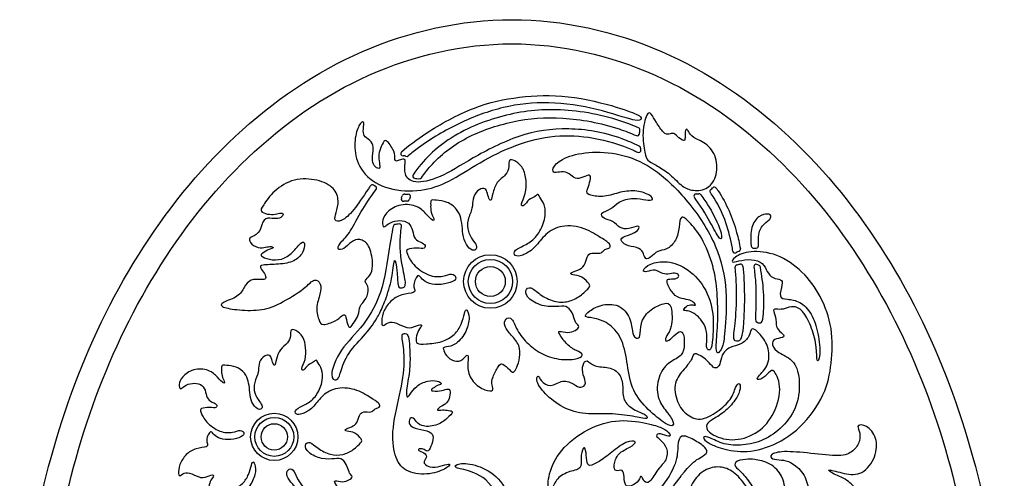
# Model space of a CAD drawing. Units: millimetres. Extents: x -114 to 113, y -105 to 112.
# Drawn here: x 73 to 113, y 81 to 100 of the extents above; entities that cross this region are included whole.
import ezdxf

# ---------------------------------------------------------------- set-up
doc = ezdxf.new("R2010")
doc.units = ezdxf.units.MM
doc.header["$MEASUREMENT"] = 0
doc.layers.add('Layer 03', color=5, linetype='Continuous', true_color=0x0000ff)

msp = doc.modelspace()

# ---------------------------------------------------------------- linework, layer by layer
at = {"layer": 'Layer 03'}
for centre, radius in [((92.295, 89.471), 1.103), ((92.295, 89.471), 0.909), ((92.295, 89.471), 0.615), ((83.404, 83.071), 0.972), ((83.404, 83.071), 0.801), ((83.404, 83.071), 0.542)]:
    msp.add_circle(centre, radius, dxfattribs=at)
for centre, start, end in [((98.35, 95.717), 355.3123, 66.4131), ((98.341, 95.564), 246.3292, 358.1431), ((88.699, 94.739), 130.6379, 271.7539), ((98.394, 94.877), 244.3235, 9.4809), ((98.38, 94.965), 8.4002, 64.538), ((88.854, 94.714), 246.8057, 309.5833), ((89.194, 93.812), 146.8245, 255.5972), ((89.381, 93.799), 273.3135, 325.3425), ((87.437, 93.356), 58.7876, 144.4648), ((87.515, 93.311), 323.1584, 61.022), ((101.42, 93.188), 127.8121, 215.9626), ((101.51, 93.267), 34.8958, 135.0384), ((88.721, 92.866), 159.2519, 274.3267), ((88.764, 92.977), 86.9688, 158.1095), ((88.871, 92.87), 268.6127, 337.1821), ((88.915, 92.972), 335.8883, 89.2149), ((100.76, 92.987), 89.0032, 217.8019), ((100.876, 92.99), 36.7524, 94.0562), ((88.39, 91.721), 105.9011, 167.744), ((88.55, 91.745), 350.8118, 90.5892), ((102.489, 90.799), 293.0437, 10.4538), ((103.12, 90.935), 185.4552, 272.5672), ((103.23, 90.937), 269.7788, 2.3644), ((102.363, 90.738), 189.6433, 298.7102), ((102.456, 90.066), 103.1746, 186.0961), ((102.591, 90.096), 6.1116, 101.482), ((103.229, 90.089), 68.4201, 187.3907), ((103.319, 90.041), 7.9152, 52.6623)]:
    msp.add_arc(centre, 0.0933, start, end, dxfattribs=at)
for points in [[(93.184, 44.65), (95.291, 44.65), (99.503, 45.587), (104.788, 49.234), (108.765, 54.224), (111.498, 59.97), (113.091, 66.122), (113.614, 72.451), (113.091, 78.781), (111.498, 84.933), (108.765, 90.679), (104.788, 95.669), (99.503, 99.315), (93.184, 100.721), (86.866, 99.315), (81.581, 95.669), (77.604, 90.679), (74.871, 84.933), (73.278, 78.781), (72.755, 72.451), (73.278, 66.122), (74.871, 59.97), (77.604, 54.224), (81.581, 49.234), (86.866, 45.587), (91.078, 44.65), (93.184, 44.65)], [(93.184, 45.647), (95.203, 45.647), (99.24, 46.574), (104.265, 50.131), (108.028, 54.953), (110.61, 60.479), (112.113, 66.383), (112.607, 72.451), (112.113, 78.52), (110.61, 84.423), (108.028, 89.949), (104.265, 94.771), (99.24, 98.329), (93.184, 99.72), (87.129, 98.329), (82.104, 94.771), (78.341, 89.949), (75.759, 84.423), (74.255, 78.52), (73.762, 72.451), (74.255, 66.383), (75.759, 60.479), (78.341, 54.953), (82.104, 50.131), (87.129, 46.574), (91.166, 45.647), (93.184, 45.647)], [(100.126, 93.458), (99.973, 93.587), (99.624, 93.973), (99.078, 94.274), (98.733, 94.463), (98.655, 94.686), (98.514, 95.597), (98.738, 96.47), (98.906, 96.403), (99.107, 96.045), (99.431, 95.541), (99.644, 95.519), (99.834, 95.62), (100.047, 95.374), (100.293, 95.228), (100.304, 95.362), (100.304, 95.676), (100.371, 95.776), (100.449, 95.653), (100.595, 95.396), (101.154, 95.206), (101.646, 94.613), (101.624, 93.729), (101.199, 93.215), (100.539, 93.203), (100.278, 93.33), (100.126, 93.458)], [(98.434, 95.561), (98.436, 95.611), (98.439, 95.66), (98.443, 95.71)], [(101.943, 87.445), (101.977, 87.831), (102.067, 89.085), (101.693, 90.932), (100.448, 92.838), (99.056, 94.157), (97.824, 94.72), (96.447, 94.852), (95.359, 94.616), (94.834, 94.196), (94.874, 93.921), (95.123, 93.986), (95.477, 93.999), (95.726, 93.711), (96.001, 93.698), (96.368, 93.894), (96.434, 93.79), (96.368, 93.475), (96.224, 93.134), (96.342, 93.016), (96.985, 92.924), (97.64, 93.173), (98.348, 93.239), (98.912, 93.016), (99.03, 92.819), (98.728, 92.806), (98.204, 92.95), (97.509, 92.754), (97.31, 92.443), (96.763, 92.3), (96.946, 92.039), (97.336, 91.987), (97.623, 91.649), (97.974, 91.61), (98.443, 91.805), (98.417, 91.623), (98.183, 91.427), (97.688, 91.31), (97.636, 91.128), (97.948, 90.919), (98.456, 90.867), (98.613, 90.607), (98.652, 90.372), (98.899, 90.437), (99.16, 90.763), (99.537, 90.75), (99.967, 91.141), (100.072, 91.714), (100.111, 92.248), (100.449, 91.961), (100.997, 91.342), (101.505, 90.078), (101.636, 89.02), (101.676, 87.848), (101.557, 86.729), (101.623, 86.492), (101.715, 86.558), (101.86, 86.768), (101.908, 87.058), (101.943, 87.445)], [(98.486, 94.893), (98.481, 94.921), (98.477, 94.95), (98.472, 94.978)], [(91.604, 91.131), (91.533, 91.232), (91.34, 91.512), (91.34, 92.012), (91.586, 92.507), (91.537, 92.861), (91.756, 93.25), (92.061, 93.336), (92.158, 93.19), (92.231, 92.861), (92.329, 92.763), (92.378, 93.056), (92.538, 93.596), (92.953, 93.839), (93.087, 94.215), (93.026, 94.507), (93.281, 94.482), (93.669, 94.179), (93.779, 93.633), (93.779, 93.087), (93.499, 92.589), (93.682, 92.553), (93.864, 92.868), (94.143, 92.941), (94.252, 93.123), (94.349, 92.892), (94.58, 92.565), (94.545, 91.95), (94.215, 91.291), (93.779, 90.985), (93.238, 90.761), (93.273, 90.502), (93.591, 90.514), (94.109, 90.808), (94.474, 91.362), (95.086, 91.797), (96.09, 91.753), (96.843, 91.27), (97.196, 91.058), (97.255, 90.882), (97.137, 90.835), (96.961, 90.776), (96.843, 90.588), (96.431, 90.682), (96.255, 90.505), (96.184, 90.105), (95.916, 89.932), (95.541, 89.819), (95.644, 89.738), (96.076, 89.698), (96.403, 89.338), (96.392, 89.24), (95.999, 88.859), (95.509, 88.608), (94.92, 88.608), (94.299, 88.935), (93.95, 89.295), (93.677, 89.12), (93.834, 88.73), (94.51, 88.407), (95.166, 88.449), (95.488, 88.48), (95.728, 88.064), (95.79, 87.741), (95.998, 87.616), (95.801, 87.45), (95.499, 87.335), (95.072, 87.46), (95.114, 87.325), (95.44, 86.847), (95.85, 86.601), (96.157, 86.488), (95.962, 86.283), (95.225, 86.212), (94.425, 86.447), (93.851, 86.867), (93.349, 87.472), (93.205, 88.005), (92.898, 87.974), (92.836, 87.636), (93.144, 87.267), (93.523, 86.857), (93.523, 86.324), (93.38, 85.904), (93.236, 85.679), (93.113, 85.812), (92.765, 86.14), (92.642, 86.017), (92.361, 85.508), (92.34, 85.197), (92.454, 84.948), (92.112, 84.948), (91.522, 85.321), (91.325, 85.901), (91.408, 86.399), (91.327, 86.491), (91.119, 86.16), (90.69, 86.191), (90.402, 86.501), (90.333, 86.765), (90.418, 86.76), (90.899, 86.841), (91.332, 87.414), (91.465, 88.007), (91.311, 88.385), (91.23, 88.201), (91.115, 87.708), (90.851, 87.274), (90.324, 86.96), (89.604, 86.889), (89.229, 86.879), (89.23, 87.142), (89.32, 87.481), (89.512, 87.661), (89.384, 87.73), (88.963, 87.49), (88.533, 87.72), (88.143, 87.86), (87.896, 87.619), (87.801, 87.695), (87.845, 88.167), (88.161, 88.683), (88.627, 88.953), (89.225, 88.995), (89.171, 89.142), (89.128, 89.329), (89.198, 89.578), (89.332, 89.767), (89.416, 89.63), (89.654, 89.41), (90.124, 89.309), (90.695, 89.417), (90.966, 89.609), (90.714, 89.841), (90.389, 89.656), (89.759, 89.661), (89.065, 90.169), (88.855, 90.647), (88.81, 90.811), (89.296, 90.871), (89.63, 90.793), (89.622, 91.012), (89.359, 91.103), (89.137, 91.266), (89.087, 91.675), (88.884, 91.95), (88.466, 92.008), (88.065, 91.86), (87.901, 91.639), (87.819, 91.909), (87.958, 92.278), (88.49, 92.67), (89.273, 92.635), (89.657, 92.252), (89.951, 91.924), (89.999, 92.036), (89.823, 92.315), (89.847, 92.633), (89.822, 92.856), (90.021, 92.812), (90.531, 92.78), (90.946, 92.445), (91.089, 92.09), (91.15, 91.655), (91.173, 91.198), (91.429, 90.787), (91.677, 90.722), (91.767, 90.908), (91.675, 91.03), (91.604, 91.131)], [(88.633, 92.899), (88.648, 92.937), (88.662, 92.974), (88.677, 93.012)], [(88.769, 93.07), (88.818, 93.067), (88.867, 93.066), (88.916, 93.065)], [(89, 92.934), (88.985, 92.9), (88.971, 92.867), (88.957, 92.834)], [(100.762, 93.08), (100.798, 93.079), (100.833, 93.08), (100.869, 93.083)], [(103.124, 90.842), (103.159, 90.843), (103.194, 90.844), (103.229, 90.844)], [(101.325, 83.027), (101.461, 82.968), (101.896, 82.741), (102.663, 82.699), (103.543, 82.898), (104.338, 83.451), (104.977, 84.345), (105.048, 85.509), (104.792, 86.29), (103.999, 86.564), (103.841, 86.987), (104.026, 87.119), (104.462, 87.172), (104.264, 87.357), (104.026, 87.581), (104.065, 88.017), (103.88, 88.348), (104.105, 88.321), (104.409, 88.321), (104.766, 88.506), (105.202, 88.255), (105.532, 87.555), (105.743, 86.749), (105.704, 86.075), (105.889, 86.326), (105.801, 87.368), (105.523, 88.175), (105.034, 88.679), (104.491, 88.745), (104.133, 88.784), (104.334, 89.4), (104.282, 89.571), (103.901, 89.584), (103.664, 89.873), (103.546, 90.24), (103.047, 90.411), (102.469, 90.319), (102.193, 90.227), (102.285, 90.464), (102.945, 90.765), (104.087, 90.645), (105.178, 89.891), (105.896, 88.912), (106.407, 87.548), (106.339, 86.07), (106.109, 84.834), (105.084, 83.378), (103.75, 82.583), (102.551, 82.394), (101.554, 82.664), (101.19, 82.866), (101.042, 83.014), (101.077, 83.094), (101.188, 83.086), (101.325, 83.027)], [(101.422, 86.969), (101.451, 87.199), (101.518, 88.002), (101.24, 89.138), (100.448, 90.03), (99.546, 90.353), (98.822, 90.219), (98.51, 89.885), (98.721, 89.852), (99.078, 89.996), (99.401, 89.751), (99.668, 89.785), (99.958, 89.84), (100.092, 89.684), (99.925, 89.562), (99.568, 89.584), (99.546, 89.473), (99.668, 89.138), (99.969, 88.793), (100.382, 88.737), (100.627, 88.67), (100.772, 88.47), (100.649, 88.514), (100.404, 88.514), (100.203, 88.28), (100.315, 88.269), (100.616, 88.236), (101.006, 87.879), (101.184, 87.512), (101.217, 87.077), (101.162, 86.676), (101.34, 86.62), (101.392, 86.739), (101.422, 86.969)], [(87.746, 88.185), (87.791, 88.275), (87.833, 88.368), (87.873, 88.462)], [(97.653, 87.124), (97.782, 86.857), (97.925, 86.192), (98.068, 85.049), (98.683, 84.263), (99.438, 83.634), (99.815, 83.461), (99.862, 83.713), (99.485, 84.169), (99.092, 84.766), (99.218, 85.678), (99.658, 86.182), (100.224, 86.402), (100.287, 86.874), (100.255, 87.424), (100.004, 87.424), (99.689, 87.047), (99.469, 86.968), (99.516, 87.251), (99.784, 87.487), (99.779, 88.569), (99.482, 88.616), (98.777, 88.284), (98.451, 87.744), (98.484, 87.164), (98.302, 87.097), (98.137, 87.268), (98.11, 87.869), (97.688, 88.532), (96.896, 88.558), (96.327, 88.252), (96.116, 87.99), (96.478, 87.996), (97.152, 87.797), (97.524, 87.392), (97.653, 87.124)], [(99.994, 84.533), (99.899, 84.772), (99.818, 85.348), (100.284, 85.863), (100.643, 86.328), (100.627, 86.571), (101.081, 86.36), (101.373, 86.02), (101.563, 85.857), (101.762, 86.02), (101.779, 86.441), (102.135, 86.798), (102.622, 86.847), (102.979, 87.204), (103.011, 87.642), (103.4, 87.333), (103.79, 86.733), (103.761, 85.955), (103.163, 85.452), (103.39, 85.387), (103.779, 85.728), (103.941, 85.922), (104.333, 85.077), (103.94, 83.869), (103.242, 83.156), (102.228, 82.849), (101.289, 83.174), (101.132, 83.535), (101.325, 83.74), (101.843, 84.005), (102.36, 84.535), (102.589, 84.98), (102.577, 85.317), (102.396, 85.233), (102.264, 84.667), (101.746, 84.174), (101, 83.704), (100.388, 83.919), (100.089, 84.295), (99.994, 84.533)], [(82.795, 84.533), (82.732, 84.622), (82.562, 84.869), (82.562, 85.31), (82.779, 85.746), (82.736, 86.058), (82.929, 86.401), (83.197, 86.476), (83.283, 86.348), (83.348, 86.058), (83.434, 85.972), (83.476, 86.229), (83.618, 86.706), (83.984, 86.92), (84.101, 87.251), (84.048, 87.508), (84.273, 87.487), (84.615, 87.219), (84.711, 86.738), (84.711, 86.257), (84.465, 85.818), (84.626, 85.786), (84.786, 86.064), (85.032, 86.128), (85.128, 86.289), (85.214, 86.086), (85.417, 85.797), (85.386, 85.255), (85.095, 84.674), (84.712, 84.405), (84.234, 84.208), (84.265, 83.979), (84.546, 83.99), (85.002, 84.249), (85.324, 84.737), (85.863, 85.121), (86.748, 85.081), (87.411, 84.656), (87.722, 84.47), (87.774, 84.314), (87.671, 84.273), (87.515, 84.221), (87.411, 84.055), (87.049, 84.138), (86.893, 83.982), (86.831, 83.63), (86.594, 83.477), (86.264, 83.377), (86.354, 83.306), (86.735, 83.271), (87.023, 82.954), (87.014, 82.867), (86.668, 82.531), (86.236, 82.31), (85.717, 82.31), (85.169, 82.598), (84.862, 82.915), (84.622, 82.762), (84.76, 82.417), (85.356, 82.133), (85.933, 82.17), (86.218, 82.197), (86.429, 81.831), (86.484, 81.546), (86.667, 81.436), (86.493, 81.29), (86.227, 81.189), (85.851, 81.299), (85.888, 81.18), (86.175, 80.759), (86.536, 80.542), (86.807, 80.442), (86.635, 80.262), (85.985, 80.199), (85.281, 80.406), (84.775, 80.777), (84.332, 81.309), (84.206, 81.779), (83.935, 81.752), (83.881, 81.454), (84.152, 81.129), (84.486, 80.768), (84.486, 80.298), (84.359, 79.928), (84.233, 79.729), (84.125, 79.846), (83.818, 80.135), (83.709, 80.027), (83.462, 79.578), (83.444, 79.305), (83.544, 79.085), (83.243, 79.085), (82.723, 79.414), (82.549, 79.925), (82.622, 80.363), (82.55, 80.445), (82.367, 80.154), (81.99, 80.181), (81.735, 80.454), (81.675, 80.687), (81.75, 80.682), (82.173, 80.753), (82.555, 81.258), (82.672, 81.781), (82.537, 82.114), (82.465, 81.952), (82.364, 81.517), (82.131, 81.135), (81.667, 80.858), (81.032, 80.796), (80.702, 80.787), (80.703, 81.019), (80.782, 81.317), (80.951, 81.476), (80.839, 81.536), (80.468, 81.325), (80.089, 81.528), (79.745, 81.651), (79.528, 81.439), (79.444, 81.505), (79.482, 81.922), (79.761, 82.376), (80.171, 82.614), (80.698, 82.651), (80.651, 82.781), (80.613, 82.945), (80.674, 83.165), (80.793, 83.332), (80.867, 83.211), (81.077, 83.017), (81.491, 82.928), (81.994, 83.023), (82.233, 83.193), (82.01, 83.397), (81.724, 83.234), (81.169, 83.239), (80.557, 83.686), (80.372, 84.107), (80.333, 84.252), (80.761, 84.304), (81.055, 84.236), (81.049, 84.429), (80.817, 84.509), (80.621, 84.653), (80.577, 85.013), (80.398, 85.256), (80.03, 85.306), (79.676, 85.176), (79.532, 84.981), (79.459, 85.22), (79.582, 85.544), (80.051, 85.89), (80.741, 85.859), (81.079, 85.521), (81.338, 85.232), (81.38, 85.331), (81.225, 85.577), (81.246, 85.857), (81.224, 86.053), (81.4, 86.015), (81.85, 85.987), (82.215, 85.692), (82.341, 85.378), (82.395, 84.996), (82.415, 84.593), (82.64, 84.23), (82.859, 84.173), (82.938, 84.337), (82.857, 84.445), (82.795, 84.533)], [(88.667, 87.099), (88.687, 86.937), (88.809, 86.367), (88.647, 85.028), (88.207, 83.372), (88.341, 82.242), (88.732, 81.627), (89.712, 81.47), (90.499, 81.752), (90.707, 81.999), (90.331, 81.897), (89.916, 81.76), (89.457, 81.987), (89.721, 82.236), (89.592, 82.426), (89.272, 82.519), (89.393, 82.601), (89.58, 82.569), (89.735, 82.412), (89.891, 82.774), (89.989, 83.151), (89.732, 83.34), (89.144, 83.402), (88.882, 83.644), (89.03, 83.932), (89.213, 83.772), (89.393, 83.484), (90.089, 83.501), (90.531, 83.835), (90.82, 84.135), (90.576, 84.154), (90.331, 84.2), (90.052, 84.13), (90.208, 84.31), (90.525, 84.443), (90.63, 84.722), (90.663, 85.029), (90.518, 85.061), (90.229, 84.942), (89.801, 84.957), (89.919, 85.075), (90.164, 85.21), (90.331, 85.256), (90.136, 85.386), (89.722, 85.404), (89.228, 85.177), (88.975, 84.793), (88.857, 84.667), (88.811, 84.885), (88.991, 85.814), (88.991, 86.516), (88.953, 87.052), (88.902, 87.333), (88.69, 87.34), (88.647, 87.261), (88.667, 87.099)], [(94.637, 84.771), (94.847, 84.568), (95.38, 84.184), (96.323, 83.975), (97.305, 84.053), (98.34, 83.896), (98.812, 83.765), (98.733, 84.001), (98.17, 84.171), (97.724, 84.577), (97.764, 85.127), (97.659, 85.691), (97.187, 85.966), (96.545, 85.94), (96.257, 86.293), (96.074, 86.07), (96.087, 85.612), (96.283, 85.258), (96.008, 85.049), (95.759, 85.232), (95.288, 85.468), (94.751, 85.075), (94.345, 85.389), (94.266, 85.651), (94.122, 85.402), (94.428, 84.975), (94.637, 84.771)], [(98.8, 83.609), (98.499, 83.677), (97.611, 83.839), (96.278, 83.46), (95.112, 82.521), (94.657, 81.506), (94.657, 80.749), (94.809, 80.794), (94.96, 81.325), (95.475, 81.658), (96.096, 81.734), (95.99, 82.188), (96.111, 82.688), (96.233, 82.582), (96.248, 82.052), (96.339, 81.824), (96.748, 82.036), (97.278, 82.415), (97.884, 82.93), (98.383, 82.9), (98.065, 82.642), (97.52, 82.415), (97.353, 81.87), (97.429, 81.612), (97.762, 81.764), (97.793, 81.446), (97.823, 81.007), (98.111, 81.037), (98.429, 81.264), (98.489, 81.552), (98.611, 81.203), (98.838, 81.128), (99.186, 81.779), (99.565, 82.082), (99.595, 82.627), (99.277, 82.976), (99.065, 83.112), (99.262, 83.263), (99.686, 83.021), (99.716, 83.218), (99.413, 83.43), (99.1, 83.541), (98.8, 83.609)], [(103.87, 82.339), (103.938, 82.4), (104.275, 82.506), (105.471, 82.405), (106.739, 82.232), (107.243, 82.463), (107.532, 82.91), (107.488, 83.342), (107.344, 83.572), (107.762, 83.587), (108.223, 83.054), (108.18, 82.247), (107.618, 81.468), (106.84, 81.54), (106.119, 81.785), (106.278, 81.584), (107.022, 81.313), (107.394, 80.854), (107.609, 80.339), (107.781, 80.081), (107.753, 79.966), (107.218, 79.924), (106.756, 80.082), (106.558, 80.379), (106.43, 80.776), (106.218, 80.833), (106.202, 80.493), (106.519, 80.209), (106.592, 79.845), (106.549, 79.257), (106.38, 79.285), (105.876, 79.537), (105.411, 79.958), (105.329, 80.334), (105.425, 80.857), (105.215, 81.615), (104.623, 82.069), (104.278, 82.124), (103.865, 82.138), (103.802, 82.278), (103.87, 82.339)], [(103.174, 82.139), (103.318, 82.117), (103.84, 82.032), (104.347, 81.426), (104.404, 80.978), (104.463, 80.715), (104.763, 80.427), (104.899, 80.049), (104.91, 79.663), (104.636, 79.724), (104.172, 79.968), (104.071, 79.919), (104.179, 79.593), (104.636, 79.248), (104.623, 78.508), (104.364, 78.102), (104.044, 77.978), (104.068, 78.237), (104.056, 78.607), (103.883, 78.681), (103.588, 78.607), (103.353, 78.841), (103.242, 79.199), (103.082, 79.174), (103.156, 78.792), (102.885, 78.57), (102.49, 78.558), (102.478, 78.681), (102.503, 79.039), (102.256, 79.322), (102.133, 79.68), (102.305, 79.988), (102.342, 80.444), (101.972, 80.962), (101.913, 80.673), (102.087, 80.263), (102.04, 79.804), (101.945, 79.401), (101.791, 79.46), (101.613, 79.674), (101.265, 79.494), (100.755, 79.749), (100.403, 80.328), (100.5, 81.116), (101.026, 81.715), (101.663, 81.89), (102.244, 81.719), (102.753, 81.175), (103.281, 80.334), (103.515, 79.797), (103.612, 79.865), (103.578, 80.009), (103.443, 80.47), (102.989, 81.16), (102.638, 81.634), (102.313, 81.85), (102.375, 82.106), (102.977, 82.163), (103.03, 82.161), (103.174, 82.139)]]:
    msp.add_open_spline(points, degree=3, dxfattribs=at)
for points, knots in [([(88.638, 94.81), (88.929, 95.06), (89.793, 95.716), (91.649, 96.731), (93.477, 97.103), (95.436, 97.194), (97.738, 96.607), (98.459, 96.301), (98.522, 96.189), (98.453, 96.063), (98.156, 96.132), (97.859, 96.201), (96.739, 96.604), (94.656, 96.918), (92.831, 96.706), (91.002, 96.044), (89.692, 95.255), (89.049, 94.754), (88.913, 94.642)], [61.105135, 61.105135, 61.105135, 61.105135, 61.28883, 61.580491, 61.872152, 62.163813, 62.455474, 62.747135, 63.038796, 63.330457, 63.330457, 63.330457, 63.622118, 63.913779, 64.20544, 64.497101, 64.788762, 64.870446, 64.870446, 64.870446, 64.870446]), ([(98.387, 95.803), (98.258, 95.859), (97.282, 96.257), (95.243, 96.658), (92.98, 96.431), (90.673, 95.555), (89.515, 94.474), (89.116, 93.863)], [58.234046, 58.234046, 58.234046, 58.234046, 58.336498, 58.99702, 59.657543, 60.318065, 60.900891, 60.900891, 60.900891, 60.900891]), ([(98.42, 95.049), (98.187, 95.16), (97.171, 95.587), (95.491, 95.862), (93.46, 95.567), (91.471, 94.522), (90.2, 93.701), (89.104, 93.46), (88.725, 93.879), (88.796, 94.414), (88.8, 94.521), (88.58, 94.498), (88.421, 94.393), (88.339, 94.509), (88.39, 94.794), (88.024, 95.317), (87.927, 95.284), (87.761, 94.952), (87.671, 94.617), (87.754, 94.253), (87.74, 94.075), (87.485, 94.209), (87.422, 94.534), (87.495, 94.944), (87.431, 95.232), (87.105, 95.432), (87.044, 95.631), (87.12, 96.069), (86.975, 96.073), (86.747, 95.614), (86.665, 94.775), (87.03, 93.846), (88.065, 93.214), (89.49, 93.164), (90.538, 93.523), (91.849, 94.383), (93.312, 95.125), (94.964, 95.532), (96.517, 95.441), (97.707, 95.094), (98.296, 94.82), (98.353, 94.793)], [141.980485, 141.980485, 141.980485, 141.980485, 142.105198, 142.519209, 142.933221, 143.347232, 143.761243, 144.175255, 144.589266, 145.003278, 145.417289, 145.8313, 146.245312, 146.659323, 147.073334, 147.487346, 147.901357, 148.315369, 148.72938, 149.143391, 149.557403, 149.971414, 150.385426, 150.799437, 151.213448, 151.62746, 152.041471, 152.455483, 152.869494, 153.283505, 153.697517, 154.111528, 154.525539, 154.939551, 155.353562, 155.767574, 156.181585, 156.595596, 157.009608, 157.423619, 157.468202, 157.468202, 157.468202, 157.468202]), ([(89.458, 93.746), (89.573, 93.911), (90.077, 94.557), (91.214, 95.444), (93.219, 96.132), (95.206, 96.298), (97.079, 95.961), (98.07, 95.581), (98.303, 95.479)], [54.975963, 54.975963, 54.975963, 54.975963, 55.192446, 55.852969, 56.513491, 57.174013, 57.834535, 58.042559, 58.042559, 58.042559, 58.042559]), ([(88.817, 94.628), (88.814, 94.629), (88.8, 94.635), (88.765, 94.644), (88.73, 94.646), (88.706, 94.646), (88.702, 94.646)], [60.9561997, 60.9561997, 60.9561997, 60.9561997, 60.96059591, 60.97567021, 61.00144634, 61.00661793, 61.00661793, 61.00661793, 61.00661793]), ([(87.361, 93.41), (87.332, 93.369), (87.066, 92.992), (86.673, 92.356), (86.144, 91.908), (85.844, 91.964), (85.952, 92.29), (86.079, 92.779), (85.911, 93.339), (85.211, 93.686), (84.204, 93.74), (83.363, 93.214), (82.912, 92.555), (82.797, 92.352), (83.128, 92.23), (83.45, 92.227), (83.69, 92.313), (83.814, 92.256), (83.644, 92.032), (83.33, 92.075), (82.926, 92.095), (82.863, 91.515), (82.445, 91.285), (82.363, 91.256), (82.413, 91.003), (82.86, 90.805), (83.102, 90.914), (83.349, 90.908), (83.392, 90.846), (83.231, 90.81), (82.882, 90.63), (82.812, 90.53), (83.168, 90.359), (83.724, 90.344), (84.156, 90.636), (84.539, 91.146), (84.685, 91.078), (84.605, 90.655), (84.258, 90.281), (83.592, 90.167), (82.824, 90.166), (82.814, 90.034), (83.031, 89.803), (83.077, 89.553), (82.904, 89.539), (82.416, 89.594), (82.149, 89.234), (81.96, 88.831), (81.23, 88.616), (81.161, 88.426), (81.797, 88.299), (82.816, 88.25), (83.596, 88.501), (84.719, 89.21), (85.067, 89.645), (85.339, 89.38), (85.322, 88.995), (85.075, 88.358), (85.273, 87.816), (85.346, 87.638), (85.978, 87.841), (86.187, 88.08), (86.346, 88.155), (86.407, 87.662), (86.526, 87.525), (86.695, 87.801), (86.899, 88.088), (86.875, 88.451), (87.205, 88.736), (87.323, 89.235), (87.133, 89.419), (87.144, 89.534), (87.407, 89.769), (87.485, 90.204), (87.329, 91.018), (86.908, 91.263), (86.581, 91.135), (86.25, 90.777), (85.993, 90.763), (86.036, 91.005), (86.514, 91.428), (86.836, 92.141), (87.348, 92.932), (87.59, 93.255)], [-197.746391, -197.746391, -197.746391, -197.746391, -197.711235, -197.419574, -197.127913, -196.836252, -196.544591, -196.25293, -195.961269, -195.669608, -195.377947, -195.086286, -194.794625, -194.502964, -194.211303, -193.919642, -193.627981, -193.33632, -193.044659, -192.752998, -192.461338, -192.169677, -191.878016, -191.586355, -191.294694, -191.003033, -190.711372, -190.419711, -190.12805, -189.836389, -189.544728, -189.253067, -188.961406, -188.669745, -188.378084, -188.086423, -187.794762, -187.503101, -187.21144, -186.919779, -186.628118, -186.336457, -186.044796, -185.753135, -185.461474, -185.169813, -184.878152, -184.586491, -184.29483, -184.003169, -183.711508, -183.419847, -183.128186, -182.836525, -182.544864, -182.253203, -181.961542, -181.669881, -181.37822, -181.086559, -180.794898, -180.503237, -180.211576, -179.919915, -179.628254, -179.336593, -179.044932, -178.753271, -178.46161, -178.169949, -177.878288, -177.586628, -177.294967, -177.003306, -176.711645, -176.419984, -176.128323, -175.836662, -175.545001, -175.25334, -174.961679, -174.670018, -174.471979, -174.471979, -174.471979, -174.471979]), ([(89.171, 93.721), (89.202, 93.713), (89.274, 93.703), (89.347, 93.703), (89.387, 93.706)], [54.84630364, 54.84630364, 54.84630364, 54.84630364, 54.88821794, 54.93963948, 54.93963948, 54.93963948, 54.93963948]), ([(87.56, 93.393), (87.536, 93.406), (87.511, 93.421), (87.487, 93.435), (87.486, 93.436)], [-197.84319538, -197.84319538, -197.84319538, -197.84319538, -197.80744207, -197.80620522, -197.80620522, -197.80620522, -197.80620522]), ([(101.363, 93.262), (101.389, 93.281), (101.416, 93.305), (101.441, 93.33), (101.444, 93.333)], [31.0728178, 31.0728178, 31.0728178, 31.0728178, 31.11432824, 31.11900454, 31.11900454, 31.11900454, 31.11900454]), ([(101.587, 93.32), (101.613, 93.283), (101.997, 92.716), (102.346, 91.9), (102.539, 91.044), (102.581, 90.816)], [31.1889173, 31.1889173, 31.1889173, 31.1889173, 31.2364464, 31.8969686, 32.1329218, 32.1329218, 32.1329218, 32.1329218]), ([(88.868, 92.777), (88.842, 92.777), (88.795, 92.777), (88.748, 92.774), (88.728, 92.773)], [-95.66802494, -95.66802494, -95.66802494, -95.66802494, -95.63360662, -95.6076958, -95.6076958, -95.6076958, -95.6076958]), ([(100.951, 93.046), (101.071, 92.885), (101.515, 92.221), (101.726, 91.698), (101.784, 91.47), (101.843, 91.242), (101.757, 91.129), (101.433, 91.737), (101.014, 92.5), (100.706, 92.904), (100.686, 92.93)], [-1.276808, -1.276808, -1.276808, -1.276808, -1.147936, -0.733925, -0.733925, -0.733925, -0.319914, 0.094098, 0.508109, 0.535623, 0.535623, 0.535623, 0.535623]), ([(102.271, 90.723), (102.265, 90.761), (102.135, 91.496), (101.895, 92.332), (101.399, 93.059), (101.345, 93.133)], [32.3192583, 32.3192583, 32.3192583, 32.3192583, 32.3562015, 33.0167237, 33.0928897, 33.0928897, 33.0928897, 33.0928897]), ([(103.323, 90.941), (103.319, 91.038), (103.315, 91.438), (103.45, 91.791), (103.813, 92.022), (103.857, 92.176), (103.736, 92.275), (103.329, 92.198), (103.008, 91.76), (102.995, 91.258), (103.027, 90.926)], [27.133498, 27.133498, 27.133498, 27.133498, 27.230842, 27.566169, 27.901497, 28.236825, 28.572153, 28.907481, 29.242809, 29.548683, 29.548683, 29.548683, 29.548683]), ([(88.299, 91.741), (88.265, 91.582), (88.083, 90.646), (87.955, 89.187), (87.097, 87.601), (86.071, 86.7), (85.633, 85.464), (85.997, 85.361), (86.099, 85.603), (86.319, 86.421), (87.117, 87.242), (87.523, 87.764), (87.707, 88.107), (87.746, 88.185)], [144.04144, 144.04144, 144.04144, 144.04144, 144.174291, 144.834814, 145.495336, 146.155858, 146.81638, 147.476902, 148.137425, 148.797947, 149.458469, 150.118991, 150.308813, 150.308813, 150.308813, 150.308813]), ([(87.873, 88.462), (87.92, 88.573), (88.077, 88.981), (88.287, 89.719), (88.348, 90.597), (88.461, 89.911), (88.487, 89.24), (88.589, 89.186), (88.846, 89.235), (88.754, 89.742), (88.54, 90.729), (88.603, 91.49), (88.642, 91.73)], [138.019758, 138.019758, 138.019758, 138.019758, 138.273234, 138.933756, 139.594279, 140.254801, 140.915323, 141.575845, 142.236367, 142.89689, 143.557412, 143.848749, 143.848749, 143.848749, 143.848749]), ([(88.549, 91.839), (88.514, 91.838), (88.451, 91.833), (88.391, 91.819), (88.365, 91.811)], [143.91840646, 143.91840646, 143.91840646, 143.91840646, 143.96344546, 143.99826554, 143.99826554, 143.99826554, 143.99826554]), ([(102.526, 90.713), (102.487, 90.697), (102.448, 90.678), (102.409, 90.657), (102.408, 90.656)], [32.18696429, 32.18696429, 32.18696429, 32.18696429, 32.2409994, 32.24311523, 32.24311523, 32.24311523, 32.24311523]), ([(102.684, 90.106), (102.703, 89.93), (102.768, 89.111), (102.739, 88.327), (102.718, 87.955), (102.698, 87.583), (102.665, 87.327), (102.578, 86.967), (102.266, 87.013), (102.336, 87.492), (102.456, 88.62), (102.407, 89.643), (102.363, 90.056)], [54.202389, 54.202389, 54.202389, 54.202389, 54.38356, 55.044083, 55.044083, 55.044083, 55.704605, 56.365127, 57.025649, 57.686172, 58.346694, 58.755347, 58.755347, 58.755347, 58.755347]), ([(102.434, 90.157), (102.451, 90.161), (102.497, 90.172), (102.543, 90.182), (102.572, 90.188)], [54.07521511, 54.07521511, 54.07521511, 54.07521511, 54.09764532, 54.13580771, 54.13580771, 54.13580771, 54.13580771]), ([(103.136, 90.077), (103.163, 89.874), (103.244, 89.164), (103.218, 88.457), (103.208, 88.181), (103.199, 87.905), (103.196, 87.791), (103.431, 87.746), (103.532, 87.869), (103.571, 89.033), (103.458, 89.716), (103.411, 90.054)], [15.125308, 15.125308, 15.125308, 15.125308, 15.268508, 15.603836, 15.603836, 15.603836, 15.939163, 16.274491, 16.609819, 16.945147, 17.248585, 17.248585, 17.248585, 17.248585]), ([(103.375, 90.115), (103.359, 90.127), (103.323, 90.15), (103.284, 90.168), (103.263, 90.176)], [14.9871846, 14.9871846, 14.9871846, 14.9871846, 15.0135467, 15.04225044, 15.04225044, 15.04225044, 15.04225044]), ([(93.77, 77.096), (94.485, 77.368), (96.267, 78.092), (98.902, 79.633), (100.296, 81.769), (100.903, 82.225), (101.23, 82.373), (101.193, 82.614), (100.666, 82.97), (100.101, 83.218), (99.989, 82.748), (100.007, 82.034), (99.347, 80.902), (97.829, 79.473), (96.117, 78.532), (94.532, 77.882), (93.797, 77.599)], [84.235366, 84.235366, 84.235366, 84.235366, 84.761931, 85.534858, 86.307784, 87.080711, 87.853637, 88.626563, 89.39949, 90.172416, 90.945343, 91.718269, 92.491196, 93.264122, 94.037048, 94.5835, 94.5835, 94.5835, 94.5835]), ([(90.762, 74.517), (91.094, 74.962), (91.851, 75.863), (92.708, 77.589), (93.002, 79.466), (92.415, 81.278), (91.302, 81.74), (90.747, 81.791), (90.932, 82.009), (91.756, 81.942), (92.671, 81.45), (93.271, 80.305), (93.284, 79.073), (93.132, 78.22), (93.158, 78.127), (93.291, 78.287), (93.583, 78.46), (93.623, 78.367), (93.698, 77.852), (93.446, 76.947), (92.916, 76.164), (92.065, 75.698), (91.698, 75.152), (91.83, 75.166), (92.255, 75.552), (92.694, 75.937), (93.359, 76.017), (93.907, 75.819), (94.133, 75.378), (93.987, 75.354), (93.533, 75.315), (93.35, 75.022), (93.159, 74.595), (92.618, 74.576), (92.257, 74.673), (91.909, 74.491), (92.006, 74.444), (92.187, 74.485), (92.462, 74.504), (92.652, 74.386), (92.851, 74.281), (92.64, 74.071), (92.414, 73.952), (91.834, 74.044), (91.335, 73.893), (91.157, 73.822)], [34.858546, 34.858546, 34.858546, 34.858546, 35.148232, 35.52617, 35.904107, 36.282045, 36.659983, 37.037921, 37.415859, 37.793797, 38.171735, 38.549673, 38.927611, 39.305549, 39.683487, 40.061425, 40.439363, 40.817301, 41.195239, 41.573177, 41.951115, 42.329053, 42.706991, 43.084929, 43.462867, 43.840805, 44.218743, 44.596681, 44.974619, 45.352557, 45.730495, 46.108433, 46.486371, 46.864309, 47.242247, 47.620185, 47.998123, 48.376061, 48.753999, 49.131937, 49.509875, 49.887813, 50.265751, 50.643689, 50.90513, 50.90513, 50.90513, 50.90513])]:
    msp.add_open_spline(points, degree=3, knots=knots, dxfattribs=at)

doc.saveas('drawing.dxf')
